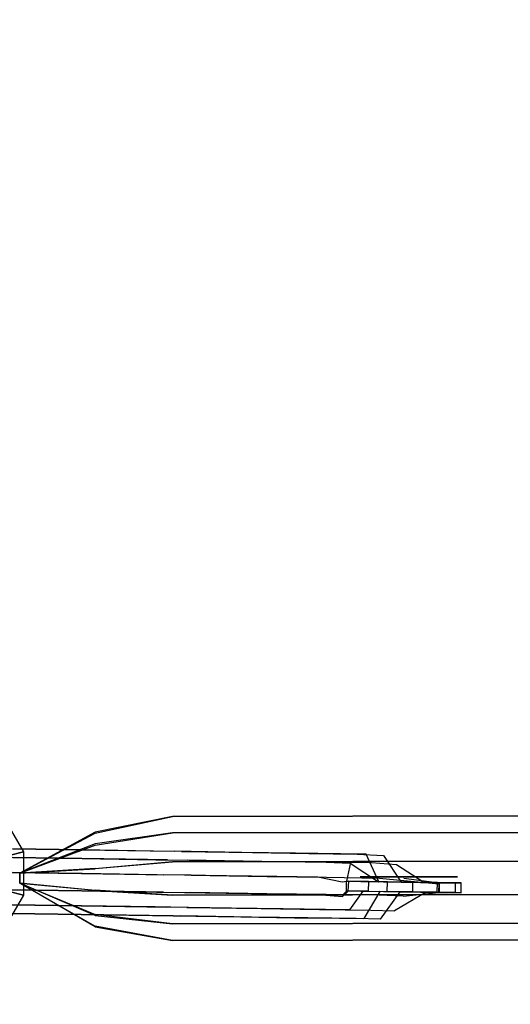
# Model space of a CAD drawing. Units: millimetres. Extents: x -12633 to 30303, y -4882 to 14667.
# Drawn here: x 11791 to 12144, y 10021 to 10728 of the extents above; entities that cross this region are included whole.
import ezdxf

# ---------------------------------------------------------------- set-up
doc = ezdxf.new("R2010")
doc.units = ezdxf.units.MM
doc.header["$LTSCALE"] = 700
doc.linetypes.add('HIDDEN', pattern=[0.375, 0.25, -0.125])
for name, color, linetype in [('HAGS-DIM', 2, 'HIDDEN'), ('HAGS3', 7, 'Continuous'), ('STEEL', 9, 'Continuous')]:
    doc.layers.add(name, color=color, linetype=linetype)
doc.styles.add('HAGS-DIM', font='txt.shx', dxfattribs={"height": 200})
doc.dimstyles.new('HAGS-DIM', dxfattribs={"dimtxt": 200, "dimasz": 250, "dimexe": 2, "dimexo": 1, "dimgap": 50, "dimtad": 0, "dimdec": 1, "dimlfac": 0.001, "dimrnd": 0.1, "dimzin": 0, "dimdsep": 46, "dimtxsty": 'HAGS-DIM', "dimblk1": 'CLOSED', "dimblk2": 'CLOSED', "dimsah": 1, "dimcen": 2.5, "dimse1": 1, "dimse2": 1, "dimclrd": 2, "dimclre": 2, "dimclrt": 7, "dimadec": 0, "dimazin": 0, "dimtfac": 1, "dimtdec": 4, "dimtix": 1, "dimtmove": 0, "dimatfit": 3, "dimldrblk": 'CLOSED', "dimfxl": 1, "dimtolj": 1, "dimtzin": 0, "dimarcsym": 0})

# ---------------------------------------------------------------- blocks, each defined once
blk = doc.blocks.new('_CLOSED')
at = {"color": 0, "linetype": 'ByBlock'}
for p, q in [((-1, 0.1667), (0, 0)), ((-1, 0.1667), (-1, -0.1667)), ((0, 0), (-1, -0.1667)), ((0, 0), (-1, 0))]:
    blk.add_line(p, q, dxfattribs=at)
blk = doc.blocks.new('*D32')
at = {"layer": 'Defpoints', "color": 0, "linetype": 'Continuous', "transparency": 16777216}
for p in [(10388.71, 14662.35), (19056.07, 14662.35), (17646.5, 6063.67)]:
    blk.add_point(p, dxfattribs=at)
at = {"layer": 'HAGS-DIM', "color": 2, "linetype": 'Continuous', "lineweight": -2, "transparency": 16777216}
for p, q in [((10388.71, 14412.35), (10388.71, 10613.01)), ((10388.71, 6313.67), (10388.71, 10113.01))]:
    blk.add_line(p, q, dxfattribs=at)
at = {"layer": 'HAGS-DIM', "color": 2, "linetype": 'Continuous', "lineweight": -2, "transparency": 16777216, "xscale": 250, "yscale": 250, "zscale": 250}
for p, rotation in [((10388.71, 14662.35), 90), ((10388.71, 6063.67), 270)]:
    blk.add_blockref('_CLOSED', p, dxfattribs=dict(at, rotation=rotation))
at = {"layer": 'HAGS-DIM', "color": 7, "linetype": 'Continuous', "transparency": 16777216, "insert": (10388.71, 10363.01), "char_height": 200, "attachment_point": 5, "rotation": 90, "style": 'HAGS-DIM'}
blk.add_mtext('\\A1;8.6', dxfattribs=at)
blk = doc.blocks.new('*D33')
at = {"layer": 'Defpoints', "color": 0, "linetype": 'Continuous', "transparency": 16777216}
for p in [(11325.34, 10954.5), (18756.49, 10954.5), (18756.49, 5637.22)]:
    blk.add_point(p, dxfattribs=at)
at = {"layer": 'HAGS-DIM', "color": 2, "linetype": 'Continuous', "lineweight": -2, "transparency": 16777216}
for p, q in [((11575.34, 5637.22), (14790.91, 5637.22)), ((18506.49, 5637.22), (15290.91, 5637.22))]:
    blk.add_line(p, q, dxfattribs=at)
at = {"layer": 'HAGS-DIM', "color": 2, "linetype": 'Continuous', "lineweight": -2, "transparency": 16777216, "xscale": 250, "yscale": 250, "zscale": 250, "rotation": 180}
blk.add_blockref('_CLOSED', (11325.34, 5637.22), dxfattribs=at)
at = {"layer": 'HAGS-DIM', "color": 2, "linetype": 'Continuous', "lineweight": -2, "transparency": 16777216, "xscale": 250, "yscale": 250, "zscale": 250}
blk.add_blockref('_CLOSED', (18756.49, 5637.22), dxfattribs=at)
at = {"layer": 'HAGS-DIM', "color": 7, "linetype": 'Continuous', "transparency": 16777216, "insert": (15040.91, 5637.22), "char_height": 200, "attachment_point": 5, "style": 'HAGS-DIM'}
blk.add_mtext('\\A1;7.4', dxfattribs=at)
blk = doc.blocks.new('*D35')
at = {"layer": 'Defpoints', "color": 0, "linetype": 'Continuous', "transparency": 16777216}
for p in [(18110.83, 13069.31), (10892.17, 8400.29), (17464.09, 8400.29)]:
    blk.add_point(p, dxfattribs=at)
at = {"layer": 'HAGS-DIM', "color": 2, "linetype": 'Continuous', "lineweight": -2, "transparency": 16777216}
for p, q in [((10892.17, 12819.31), (10892.17, 10599.22)), ((10892.17, 8650.29), (10892.17, 10099.22))]:
    blk.add_line(p, q, dxfattribs=at)
at = {"layer": 'HAGS-DIM', "color": 2, "linetype": 'Continuous', "lineweight": -2, "transparency": 16777216, "xscale": 250, "yscale": 250, "zscale": 250}
for p, rotation in [((10892.17, 13069.31), 90), ((10892.17, 8400.29), 270)]:
    blk.add_blockref('_CLOSED', p, dxfattribs=dict(at, rotation=rotation))
at = {"layer": 'HAGS-DIM', "color": 7, "linetype": 'Continuous', "transparency": 16777216, "insert": (10892.17, 10349.22), "char_height": 200, "attachment_point": 5, "rotation": 90, "style": 'HAGS-DIM'}
blk.add_mtext('\\A1;4.7', dxfattribs=at)

msp = doc.modelspace()

# ---------------------------------------------------------------- linework, layer by layer
at = {"layer": 'HAGS3', "color": 7, "extrusion": (-0.015446, -0.99988, 0.000928675)}
for p, q in [((12055.5, 10108.83, 2330.9), (12073.63, 10108.56, 2335.18)), ((12055.39, 10101.83, 2330.91), (12073.53, 10101.56, 2335.18)), ((12073.53, 10101.56, 2335.18), (12091.37, 10101.28, 2329.82)), ((12073.63, 10108.56, 2335.18), (12091.48, 10108.27, 2329.81))]:
    msp.add_line(p, q, dxfattribs=at)
at = {"layer": 'HAGS3', "color": 252}
for points, invisible_edges in [([(11782.98, 10127.51, 2523.57), (11794.18, 10130.32, 2496.85), (11778.64, 10157.24, 2496.45), (11770.25, 10149.55, 2523.24)], 2), ([(11794.18, 10130.32, 2496.85), (11794.44, 10130.32, 2486.86), (11778.9, 10157.24, 2486.45), (11778.64, 10157.24, 2496.45)], 8), ([(11782.98, 10102.05, 2523.57), (11794.18, 10099.24, 2496.85), (11794.18, 10130.32, 2496.85), (11782.98, 10127.51, 2523.57)], 2), ([(11794.18, 10099.24, 2496.85), (11794.44, 10099.24, 2486.86), (11794.44, 10130.32, 2486.86), (11794.18, 10130.32, 2496.85)], 8), ([(11770.25, 10080.01, 2523.24), (11778.64, 10072.32, 2496.45), (11794.18, 10099.24, 2496.85), (11782.98, 10102.05, 2523.57)], 2), ([(11778.64, 10072.32, 2496.45), (11778.9, 10072.32, 2486.45), (11794.44, 10099.24, 2486.86), (11794.18, 10099.24, 2496.85)], 8)]:
    msp.add_3dface(points, dxfattribs=dict(at, invisible_edges=invisible_edges))
at = {"layer": 'HAGS3', "color": 1, "invisible_edges": 8}
msp.add_3dface([(11845.68, 10136.16, 2428), (11791.63, 10114.95, 2443.28), (11791.63, 10114.95, 2405), (11845.68, 10143.88, 2404.61)], dxfattribs=at)
at = {"layer": 'HAGS3', "color": 7}
for points, invisible_edges in [([(11836.09, 10125.54, 2076.07), (11786.11, 10126.31, 2074.96), (11786.3, 10132.51, 2064.2), (11836.29, 10131.74, 2065.3)], 10), ([(11786.3, 10132.51, 2064.2), (11836.29, 10131.74, 2065.3), (11836.4, 10131.72, 2052.88), (11786.42, 10132.49, 2051.77)], 10), ([(11836.4, 10131.72, 2052.88), (11786.42, 10132.49, 2051.77), (11786.42, 10126.27, 2041.02), (11836.4, 10125.5, 2042.13)], 10), ([(11883.27, 10124.81, 2076.91), (11836.09, 10125.54, 2076.07), (11836.29, 10131.74, 2065.3), (11885.25, 10130.98, 2066.31)], 10), ([(11836.29, 10131.74, 2065.3), (11885.25, 10130.98, 2066.31), (11887.43, 10130.94, 2054.08), (11836.4, 10131.72, 2052.88)], 10), ([(11887.43, 10130.94, 2054.08), (11836.4, 10131.72, 2052.88), (11836.4, 10125.5, 2042.13), (11889.22, 10124.69, 2043.5)], 10), ([(11897.64, 10124.59, 2079.22), (11883.27, 10124.81, 2076.91), (11885.25, 10130.98, 2066.31), (11902.31, 10130.72, 2069.47)], 10), ([(11885.25, 10130.98, 2066.31), (11902.31, 10130.72, 2069.47), (11907.59, 10130.63, 2058.23), (11887.43, 10130.94, 2054.08)], 10), ([(11907.59, 10130.63, 2058.23), (11887.43, 10130.94, 2054.08), (11889.22, 10124.69, 2043.5), (11912.07, 10124.34, 2048.5)], 10), ([(11950.89, 10129.98, 2085.09), (11902.31, 10130.72, 2069.47), (11897.64, 10124.59, 2079.22), (11944.04, 10123.88, 2093.46)], 10), ([(11907.59, 10130.63, 2058.23), (11958.69, 10129.85, 2075.42), (11950.89, 10129.98, 2085.09), (11902.31, 10130.72, 2069.47)], 10), ([(11965.36, 10123.53, 2067.05), (11912.07, 10124.34, 2048.5), (11907.59, 10130.63, 2058.23), (11958.69, 10129.85, 2075.42)], 10), ([(11989.48, 10129.41, 2114.01), (11950.89, 10129.98, 2085.09), (11944.04, 10123.88, 2093.46), (11981.1, 10123.34, 2120.89)], 10), ([(11958.69, 10129.85, 2075.42), (11999.04, 10129.26, 2106.08), (11989.48, 10129.41, 2114.01), (11950.89, 10129.98, 2085.09)], 10), ([(12007.22, 10122.91, 2099.21), (11965.36, 10123.53, 2067.05), (11958.69, 10129.85, 2075.42), (11999.04, 10129.26, 2106.08)], 10), ([(11785.89, 10115.56, 2081.18), (11835.87, 10114.79, 2082.29), (11836.09, 10125.54, 2076.07), (11786.11, 10126.31, 2074.96)], 10), ([(11786.42, 10126.27, 2041.02), (11836.4, 10125.5, 2042.13), (11836.29, 10114.74, 2035.93), (11786.31, 10115.51, 2034.82)], 10), ([(11835.87, 10114.79, 2082.29), (11882.01, 10114.07, 2083.04), (11883.27, 10124.81, 2076.91), (11836.09, 10125.54, 2076.07)], 10), ([(11836.4, 10125.5, 2042.13), (11889.22, 10124.69, 2043.5), (11890.14, 10113.91, 2037.39), (11836.29, 10114.74, 2035.93)], 10), ([(11882.01, 10114.07, 2083.04), (11894.83, 10113.88, 2084.85), (11897.64, 10124.59, 2079.22), (11883.27, 10124.81, 2076.91)], 10), ([(11889.22, 10124.69, 2043.5), (11912.07, 10124.34, 2048.5), (11914.54, 10113.53, 2042.89), (11890.14, 10113.91, 2037.39)], 10), ([(11897.64, 10124.59, 2079.22), (11944.04, 10123.88, 2093.46), (11939.97, 10113.19, 2098.31), (11894.83, 10113.88, 2084.85)], 10), ([(11914.54, 10113.53, 2042.89), (11969.09, 10112.71, 2062.23), (11965.36, 10123.53, 2067.05), (11912.07, 10124.34, 2048.5)], 10), ([(11944.04, 10123.88, 2093.46), (11981.1, 10123.34, 2120.89), (11976.16, 10112.66, 2124.86), (11939.97, 10113.19, 2098.31)], 10), ([(11969.09, 10112.71, 2062.23), (12011.83, 10112.08, 2095.26), (12007.22, 10122.91, 2099.21), (11965.36, 10123.53, 2067.05)], 10), ([(11981.1, 10123.34, 2120.89), (12011.56, 10122.91, 2165.85), (12005.45, 10112.24, 2167.64), (11976.16, 10112.66, 2124.86)], 10), ([(12021.96, 10128.96, 2162.74), (11989.48, 10129.41, 2114.01), (11981.1, 10123.34, 2120.89), (12011.56, 10122.91, 2165.85)], 10), ([(11999.04, 10129.26, 2106.08), (12033.86, 10128.77, 2159.17), (12021.96, 10128.96, 2162.74), (11989.48, 10129.41, 2114.01)], 10), ([(12044.06, 10122.4, 2156.07), (12007.22, 10122.91, 2099.21), (11999.04, 10129.26, 2106.08), (12033.86, 10128.77, 2159.17)], 10), ([(12011.56, 10122.91, 2165.85), (12028.87, 10122.21, 2212.94), (12022.93, 10108.61, 2214.67), (12005.45, 10112.24, 2167.64)], 10), ([(12011.83, 10112.08, 2095.26), (12049.84, 10111.55, 2154.3), (12044.06, 10122.4, 2156.07), (12007.22, 10122.91, 2099.21)], 10), ([(12040.35, 10128.64, 2209.51), (12021.96, 10128.96, 2162.74), (12011.56, 10122.91, 2165.85), (12028.87, 10122.21, 2212.94)], 10), ([(12033.86, 10128.77, 2159.17), (12052.65, 10127.67, 2205.81), (12040.35, 10128.64, 2209.51), (12021.96, 10128.96, 2162.74)], 10), ([(12062.11, 10121.11, 2202.94), (12044.06, 10122.4, 2156.07), (12033.86, 10128.77, 2159.17), (12052.65, 10127.67, 2205.81)], 10), ([(12049.84, 10111.55, 2154.3), (12067.33, 10109.76, 2201.33), (12062.11, 10121.11, 2202.94), (12044.06, 10122.4, 2156.07)], 10), ([(11835.68, 10102.36, 2082.3), (11785.7, 10103.13, 2081.19), (11785.89, 10115.56, 2081.18), (11835.87, 10114.79, 2082.29)], 10), ([(11836.29, 10114.74, 2035.93), (11786.31, 10115.51, 2034.82), (11786.12, 10103.08, 2034.83), (11836.1, 10102.31, 2035.94)], 10), ([(11881.82, 10101.65, 2083.05), (11835.68, 10102.36, 2082.3), (11835.87, 10114.79, 2082.29), (11882.01, 10114.07, 2083.04)], 10), ([(11890.14, 10113.91, 2037.39), (11836.29, 10114.74, 2035.93), (11836.1, 10102.31, 2035.94), (11889.95, 10101.48, 2037.4)], 10), ([(11894.64, 10101.45, 2084.86), (11881.82, 10101.65, 2083.05), (11882.01, 10114.07, 2083.04), (11894.83, 10113.88, 2084.85)], 10), ([(11914.54, 10113.53, 2042.89), (11890.14, 10113.91, 2037.39), (11889.95, 10101.48, 2037.4), (11914.35, 10101.11, 2042.9)], 10), ([(11939.97, 10113.19, 2098.31), (11894.83, 10113.88, 2084.85), (11894.64, 10101.45, 2084.86), (11939.78, 10100.77, 2098.32)], 10), ([(11968.9, 10100.29, 2062.24), (11914.35, 10101.11, 2042.9), (11914.54, 10113.53, 2042.89), (11969.09, 10112.71, 2062.23)], 10), ([(11976.16, 10112.66, 2124.86), (11939.97, 10113.19, 2098.31), (11939.78, 10100.77, 2098.32), (11975.96, 10100.24, 2124.87)], 10), ([(12011.64, 10099.66, 2095.27), (11968.9, 10100.29, 2062.24), (11969.09, 10112.71, 2062.23), (12011.83, 10112.08, 2095.26)], 10), ([(12005.45, 10112.24, 2167.64), (11976.16, 10112.66, 2124.86), (11975.96, 10100.24, 2124.87), (12005.26, 10099.82, 2167.66)], 10), ([(12022.93, 10108.61, 2214.67), (12005.45, 10112.24, 2167.64), (12005.26, 10099.82, 2167.66), (12023.4, 10098.36, 2214.49)], 10), ([(12049.65, 10099.12, 2154.31), (12011.64, 10099.66, 2095.27), (12011.83, 10112.08, 2095.26), (12049.84, 10111.55, 2154.3)], 10), ([(12023.4, 10098.36, 2214.49), (12027.28, 10102.21, 2265.55), (12027.74, 10109.2, 2265.44), (12022.93, 10108.61, 2214.67)], 8), ([(12066.98, 10098.43, 2201.44), (12049.65, 10099.12, 2154.31), (12049.84, 10111.55, 2154.3), (12067.33, 10109.76, 2201.33)], 10), ([(11785.59, 10092.37, 2074.99), (11835.57, 10091.6, 2076.1), (11835.68, 10102.36, 2082.3), (11785.7, 10103.13, 2081.19)], 10), ([(11786.12, 10103.08, 2034.83), (11836.1, 10102.31, 2035.94), (11835.88, 10091.56, 2042.16), (11785.89, 10092.33, 2041.05)], 10), ([(11835.57, 10091.6, 2076.1), (11882.74, 10090.87, 2076.94), (11881.82, 10101.65, 2083.05), (11835.68, 10102.36, 2082.3)], 10), ([(11836.1, 10102.31, 2035.94), (11889.95, 10101.48, 2037.4), (11888.7, 10090.75, 2043.53), (11835.88, 10091.56, 2042.16)], 10), ([(11882.74, 10090.87, 2076.94), (11897.11, 10090.65, 2079.25), (11894.64, 10101.45, 2084.86), (11881.82, 10101.65, 2083.05)], 10), ([(11889.95, 10101.48, 2037.4), (11914.35, 10101.11, 2042.9), (11911.55, 10090.4, 2048.53), (11888.7, 10090.75, 2043.53)], 10), ([(11894.64, 10101.45, 2084.86), (11939.78, 10100.77, 2098.32), (11943.51, 10089.95, 2093.49), (11897.11, 10090.65, 2079.25)], 10), ([(11911.55, 10090.4, 2048.53), (11964.83, 10089.59, 2067.08), (11968.9, 10100.29, 2062.24), (11914.35, 10101.11, 2042.9)], 10), ([(11939.78, 10100.77, 2098.32), (11975.96, 10100.24, 2124.87), (11980.58, 10089.4, 2120.92), (11943.51, 10089.95, 2093.49)], 10), ([(11964.83, 10089.59, 2067.08), (12006.7, 10088.98, 2099.25), (12011.64, 10099.66, 2095.27), (11968.9, 10100.29, 2062.24)], 10), ([(11975.96, 10100.24, 2124.87), (12005.26, 10099.82, 2167.66), (12011.04, 10088.97, 2165.88), (11980.58, 10089.4, 2120.92)], 10), ([(12005.26, 10099.82, 2167.66), (12023.4, 10098.36, 2214.49), (12028.57, 10088.66, 2212.9), (12011.04, 10088.97, 2165.88)], 10), ([(12006.7, 10088.98, 2099.25), (12043.54, 10088.46, 2156.11), (12049.65, 10099.12, 2154.31), (12011.64, 10099.66, 2095.27)], 10), ([(12043.54, 10088.46, 2156.11), (12060.55, 10087.85, 2203.29), (12066.98, 10098.43, 2201.44), (12049.65, 10099.12, 2154.31)], 10), ([(11835.57, 10085.38, 2065.35), (11785.59, 10086.15, 2064.24), (11785.59, 10092.37, 2074.99), (11835.57, 10091.6, 2076.1)], 10), ([(11835.88, 10091.56, 2042.16), (11785.89, 10092.33, 2041.05), (11785.7, 10086.13, 2051.82), (11835.68, 10085.36, 2052.92)], 10), ([(11884.53, 10084.62, 2066.36), (11835.57, 10085.38, 2065.35), (11835.57, 10091.6, 2076.1), (11882.74, 10090.87, 2076.94)], 10), ([(11888.7, 10090.75, 2043.53), (11835.88, 10091.56, 2042.16), (11835.68, 10085.36, 2052.92), (11886.71, 10084.58, 2054.13)], 10), ([(11901.59, 10084.36, 2069.52), (11884.53, 10084.62, 2066.36), (11882.74, 10090.87, 2076.94), (11897.11, 10090.65, 2079.25)], 10), ([(11911.55, 10090.4, 2048.53), (11888.7, 10090.75, 2043.53), (11886.71, 10084.58, 2054.13), (11906.87, 10084.27, 2058.27)], 10), ([(11943.51, 10089.95, 2093.49), (11897.11, 10090.65, 2079.25), (11901.59, 10084.36, 2069.52), (11950.18, 10083.62, 2085.13)], 10), ([(11957.98, 10083.5, 2075.46), (11906.87, 10084.27, 2058.27), (11911.55, 10090.4, 2048.53), (11964.83, 10089.59, 2067.08)], 10), ([(11980.58, 10089.4, 2120.92), (11943.51, 10089.95, 2093.49), (11950.18, 10083.62, 2085.13), (11988.76, 10083.06, 2114.05)], 10), ([(11998.32, 10082.9, 2106.12), (11957.98, 10083.5, 2075.46), (11964.83, 10089.59, 2067.08), (12006.7, 10088.98, 2099.25)], 10), ([(12011.04, 10088.97, 2165.88), (11980.58, 10089.4, 2120.92), (11988.76, 10083.06, 2114.05), (12021.24, 10082.6, 2162.79)], 10), ([(12033.14, 10082.41, 2159.21), (11998.32, 10082.9, 2106.12), (12006.7, 10088.98, 2099.25), (12043.54, 10088.46, 2156.11)], 10), ([(12028.57, 10088.66, 2212.9), (12011.04, 10088.97, 2165.88), (12021.24, 10082.6, 2162.79), (12038.67, 10082.35, 2209.84)], 10), ([(12050.67, 10082.1, 2206.23), (12033.14, 10082.41, 2159.21), (12043.54, 10088.46, 2156.11), (12060.55, 10087.85, 2203.29)], 10), ([(11785.7, 10086.13, 2051.82), (11835.68, 10085.36, 2052.92), (11835.57, 10085.38, 2065.35), (11785.59, 10086.15, 2064.24)], 10), ([(11835.68, 10085.36, 2052.92), (11886.71, 10084.58, 2054.13), (11884.53, 10084.62, 2066.36), (11835.57, 10085.38, 2065.35)], 10), ([(11886.71, 10084.58, 2054.13), (11906.87, 10084.27, 2058.27), (11901.59, 10084.36, 2069.52), (11884.53, 10084.62, 2066.36)], 10), ([(11901.59, 10084.36, 2069.52), (11950.18, 10083.62, 2085.13), (11957.98, 10083.5, 2075.46), (11906.87, 10084.27, 2058.27)], 10), ([(11950.18, 10083.62, 2085.13), (11988.76, 10083.06, 2114.05), (11998.32, 10082.9, 2106.12), (11957.98, 10083.5, 2075.46)], 10), ([(11988.76, 10083.06, 2114.05), (12021.24, 10082.6, 2162.79), (12033.14, 10082.41, 2159.21), (11998.32, 10082.9, 2106.12)], 10), ([(12021.24, 10082.6, 2162.79), (12038.67, 10082.35, 2209.84), (12050.67, 10082.1, 2206.23), (12033.14, 10082.41, 2159.21)], 10)]:
    msp.add_3dface(points, dxfattribs=dict(at, invisible_edges=invisible_edges))
for points in [[(12055.39, 10101.83, 2330.91), (12055.5, 10108.83, 2330.9), (12073.63, 10108.56, 2335.18), (12073.53, 10101.56, 2335.18)], [(12073.63, 10108.56, 2335.18), (12073.53, 10101.56, 2335.18), (12091.37, 10101.28, 2329.82), (12091.48, 10108.27, 2329.81)]]:
    msp.add_3dface(points, dxfattribs=at)
at = {"layer": 'STEEL', "extrusion": (-0.015446, -0.99988, 0.000928675)}
for p, q in [((12036.57, 10109.1, 2300.28), (12041.93, 10109.03, 2318.13)), ((12041.93, 10109.03, 2318.13), (12055.5, 10108.83, 2330.9)), ((12036.46, 10102.1, 2300.29), (12041.82, 10102.03, 2318.13)), ((12041.82, 10102.03, 2318.13), (12055.39, 10101.83, 2330.91)), ((12091.48, 10108.27, 2329.81), (12104.25, 10108.06, 2316.24)), ((12105.84, 10108.01, 2289.18), (12092.82, 10108.18, 2245.87)), ((12108.53, 10107.98, 2298.1), (12103.16, 10108.05, 2280.26)), ((12104.25, 10108.06, 2316.24), (12108.53, 10107.98, 2298.1)), ((12091.37, 10101.28, 2329.82), (12104.14, 10101.07, 2316.25)), ((12105.73, 10101.02, 2289.19), (12092.72, 10101.18, 2245.88)), ((12108.42, 10100.98, 2298.11), (12103.05, 10101.05, 2280.27)), ((12104.14, 10101.07, 2316.25), (12108.42, 10100.98, 2298.11))]:
    msp.add_line(p, q, dxfattribs=at)
at = {"layer": 'STEEL'}
for points, invisible_edges in [([(15005.65, 10161.11, 2400.07), (15005.65, 10149.15, 2420.78), (11901.24, 10143.9, 2420.78), (11901.24, 10155.86, 2400.08)], 5), ([(15005.65, 10149.15, 2355.46), (11901.24, 10143.9, 2355.46), (11901.24, 10155.86, 2376.17), (15005.65, 10161.11, 2376.17)], 10), ([(11901.24, 10155.86, 2376.17), (15005.65, 10161.11, 2376.17), (15005.65, 10161.11, 2400.07), (11901.24, 10155.86, 2400.08)], 10), ([(11901.24, 10143.9, 2420.78), (11845.68, 10136.16, 2428), (11845.68, 10143.88, 2404.61), (11901.24, 10155.86, 2400.08)], 10), ([(11845.68, 10143.88, 2404.61), (11901.24, 10155.86, 2400.08), (11901.24, 10155.86, 2376.17), (11845.68, 10144.55, 2376.64)], 10), ([(11901.24, 10155.86, 2376.17), (11845.68, 10144.55, 2376.64), (11845.68, 10135.25, 2347), (11901.24, 10143.9, 2355.46)], 10), ([(11845.68, 10144.55, 2376.64), (11791.63, 10114.95, 2360.07), (11791.63, 10114.95, 2331.16), (11845.68, 10135.25, 2347)], 8), ([(11791.63, 10114.95, 2405), (11845.68, 10143.88, 2404.61), (11845.68, 10144.55, 2376.64), (11791.63, 10114.95, 2360.07)], 2), ([(11901.24, 10143.9, 2420.78), (15005.65, 10149.15, 2420.78), (15005.65, 10128.45, 2432.73), (11901.24, 10123.2, 2432.73)], 10), ([(11901.24, 10123.2, 2343.51), (15005.65, 10128.45, 2343.51), (15005.65, 10149.15, 2355.46), (11901.24, 10143.9, 2355.46)], 10), ([(11845.68, 10118.36, 2445.65), (11901.24, 10123.2, 2432.73), (11901.24, 10143.9, 2420.78), (11845.68, 10136.16, 2428)], 10), ([(11845.68, 10135.25, 2347), (11901.24, 10143.9, 2355.46), (11901.24, 10123.2, 2343.51), (11845.68, 10118.23, 2330.91)], 10), ([(11791.63, 10114.95, 2455.81), (11845.68, 10118.36, 2445.65), (11845.68, 10136.16, 2428), (11791.63, 10114.95, 2443.28)], 2), ([(11791.63, 10114.95, 2331.16), (11845.68, 10135.25, 2347), (11845.68, 10118.23, 2330.91), (11791.63, 10114.95, 2320.26)], 2), ([(11901.24, 10099.29, 2432.73), (11845.68, 10102.89, 2445.75), (11845.68, 10118.36, 2445.65), (11901.24, 10123.2, 2432.73)], 10), ([(11901.24, 10123.2, 2343.51), (11845.68, 10118.23, 2330.91), (11845.68, 10102.48, 2331.03), (11901.24, 10099.29, 2343.51)], 10), ([(15005.65, 10128.45, 2432.73), (11901.24, 10123.2, 2432.73), (11901.24, 10099.29, 2432.73), (15005.65, 10104.54, 2432.73)], 10), ([(15005.65, 10104.54, 2343.51), (11901.24, 10099.29, 2343.51), (11901.24, 10123.2, 2343.51), (15005.65, 10128.45, 2343.51)], 10), ([(12049.4, 10108.86, 2258.93), (12040.35, 10128.64, 2209.51), (12029.09, 10122.6, 2212.87), (12026.21, 10109.24, 2265.65)], 2), ([(12052.65, 10127.67, 2205.81), (12065.53, 10108.61, 2254.08), (12049.4, 10108.86, 2258.93), (12040.35, 10128.64, 2209.51)], 8), ([(12081.77, 10108.35, 2249.19), (12062.11, 10121.11, 2202.94), (12052.65, 10127.67, 2205.81), (12065.53, 10108.61, 2254.08)], 2), ([(11845.68, 10118.36, 2445.65), (11791.63, 10114.95, 2455.81), (11791.63, 10107.95, 2455.81), (11845.68, 10102.89, 2445.75)], 8), ([(11845.68, 10102.48, 2331.03), (11791.63, 10107.95, 2320.26), (11791.63, 10114.95, 2320.26), (11845.68, 10118.23, 2330.91)], 8), ([(12027.74, 10109.2, 2265.44), (12022.93, 10108.61, 2214.67), (12028.87, 10122.21, 2212.94), (12049.04, 10108.86, 2259.03)], 2), ([(12067.33, 10109.76, 2201.33), (12092.61, 10107.48, 2245.56), (12081.77, 10108.35, 2249.19), (12062.11, 10121.11, 2202.94)], 8), ([(12108.53, 10107.98, 2298.1), (12041.93, 10109.03, 2318.13), (12026.23, 10109.22, 2265.89), (12092.82, 10108.18, 2245.87)], 1), ([(12035.87, 10112.49, 2355.39), (12035.87, 10112.49, 2276.39), (12105.87, 10112.49, 2276.39), (12105.87, 10112.49, 2355.39)], 2), ([(12105.87, 10112.49, 2276.39), (12035.87, 10112.49, 2276.39), (12047.72, 10112.49, 2270.83), (12095.18, 10112.49, 2271.2)], 5), ([(12055.5, 10108.83, 2330.9), (12104.25, 10108.06, 2316.24), (12108.53, 10107.98, 2298.1), (12041.93, 10109.03, 2318.13)], 5), ([(12095.18, 10112.49, 2271.2), (12047.72, 10112.49, 2270.83), (12060.87, 10112.49, 2268.88), (12095.18, 10112.49, 2271.2)], 1), ([(12091.48, 10108.27, 2329.81), (12073.63, 10108.56, 2335.18), (12055.5, 10108.83, 2330.9), (12104.25, 10108.06, 2316.24)], 4), ([(12092.63, 10107.91, 2245.54), (12067.37, 10111.24, 2201.32), (12066.96, 10098.42, 2201.4), (12092.39, 10101.18, 2245.97)], 2), ([(11845.68, 10076.43, 2376.81), (11791.63, 10107.95, 2361.34), (11791.63, 10107.95, 2334.34), (11845.68, 10085.27, 2347.85)], 8), ([(11791.63, 10107.95, 2334.34), (11845.68, 10085.27, 2347.85), (11845.68, 10102.48, 2331.03), (11791.63, 10107.95, 2320.26)], 2), ([(11845.68, 10084.68, 2427.68), (11791.63, 10107.95, 2426.93), (11791.63, 10107.95, 2401.64), (11845.68, 10077.04, 2404.1)], 8), ([(11791.63, 10107.95, 2401.64), (11845.68, 10077.04, 2404.1), (11845.68, 10076.43, 2376.81), (11791.63, 10107.95, 2361.34)], 2), ([(11791.63, 10107.95, 2455.81), (11845.68, 10102.89, 2445.75), (11845.68, 10084.68, 2427.68), (11791.63, 10107.95, 2426.93)], 2), ([(11845.68, 10084.68, 2427.68), (11901.24, 10078.59, 2420.78), (11901.24, 10099.29, 2432.73), (11845.68, 10102.89, 2445.75)], 10), ([(11845.68, 10102.48, 2331.03), (11901.24, 10099.29, 2343.51), (11901.24, 10078.59, 2355.46), (11845.68, 10085.27, 2347.85)], 10), ([(11901.24, 10099.29, 2432.73), (15005.65, 10104.54, 2432.73), (15005.65, 10083.84, 2420.78), (11901.24, 10078.59, 2420.78)], 10), ([(11901.24, 10078.59, 2355.46), (15005.65, 10083.84, 2355.46), (15005.65, 10104.54, 2343.51), (11901.24, 10099.29, 2343.51)], 10), ([(12028.57, 10088.66, 2212.9), (12038.15, 10102.03, 2262.28), (12026.31, 10102.22, 2265.84), (12023.11, 10098.91, 2214.58)], 8), ([(12108.42, 10100.98, 2298.11), (12041.82, 10102.03, 2318.13), (12026.12, 10102.22, 2265.9), (12092.72, 10101.18, 2245.88)], 1), ([(12050.17, 10101.85, 2258.67), (12038.67, 10082.35, 2209.84), (12028.57, 10088.66, 2212.9), (12038.15, 10102.03, 2262.28)], 2), ([(12050.67, 10082.1, 2206.23), (12064.59, 10101.62, 2254.33), (12050.17, 10101.85, 2258.67), (12038.67, 10082.35, 2209.84)], 8), ([(12055.39, 10101.83, 2330.91), (12104.14, 10101.07, 2316.25), (12108.42, 10100.98, 2298.11), (12041.82, 10102.03, 2318.13)], 5), ([(12083.43, 10101.32, 2248.67), (12060.55, 10087.85, 2203.29), (12050.67, 10082.1, 2206.23), (12064.59, 10101.62, 2254.33)], 2), ([(12091.37, 10101.28, 2329.82), (12073.53, 10101.56, 2335.18), (12055.39, 10101.83, 2330.91), (12104.14, 10101.07, 2316.25)], 4), ([(12066.98, 10098.43, 2201.44), (12092.12, 10101.19, 2246.06), (12083.43, 10101.32, 2248.67), (12060.55, 10087.85, 2203.29)], 8), ([(11901.24, 10078.59, 2355.46), (11845.68, 10085.27, 2347.85), (11845.68, 10076.43, 2376.81), (11901.24, 10066.63, 2376.17)], 10), ([(11901.24, 10066.63, 2400.08), (11845.68, 10077.04, 2404.1), (11845.68, 10084.68, 2427.68), (11901.24, 10078.59, 2420.78)], 10), ([(15005.65, 10083.84, 2420.78), (11901.24, 10078.59, 2420.78), (11901.24, 10066.63, 2400.08), (15005.65, 10071.88, 2400.07)], 10), ([(15005.65, 10071.88, 2376.17), (11901.24, 10066.63, 2376.17), (11901.24, 10078.59, 2355.46), (15005.65, 10083.84, 2355.46)], 10), ([(11845.68, 10076.43, 2376.81), (11901.24, 10066.63, 2376.17), (11901.24, 10066.63, 2400.08), (11845.68, 10077.04, 2404.1)], 10), ([(11901.24, 10066.63, 2400.08), (15005.65, 10071.88, 2400.07), (15005.65, 10071.88, 2376.17), (11901.24, 10066.63, 2376.17)], 10)]:
    msp.add_3dface(points, dxfattribs=dict(at, invisible_edges=invisible_edges))
for points in [[(12026.12, 10102.22, 2265.9), (12026.23, 10109.22, 2265.89), (12041.93, 10109.03, 2318.13), (12041.82, 10102.03, 2318.13)], [(12041.93, 10109.03, 2318.13), (12041.82, 10102.03, 2318.13), (12055.39, 10101.83, 2330.91), (12055.5, 10108.83, 2330.9)], [(12091.37, 10101.28, 2329.82), (12091.48, 10108.27, 2329.81), (12104.25, 10108.06, 2316.24), (12104.14, 10101.07, 2316.25)], [(12108.42, 10100.98, 2298.11), (12108.53, 10107.98, 2298.1), (12092.82, 10108.18, 2245.87), (12092.72, 10101.18, 2245.88)], [(12104.25, 10108.06, 2316.24), (12104.14, 10101.07, 2316.25), (12108.42, 10100.98, 2298.11), (12108.53, 10107.98, 2298.1)]]:
    msp.add_3dface(points, dxfattribs=at)

# ---------------------------------------------------------------- dimensions: what is measured, and where the dimension line sits
at = {"layer": 'HAGS-DIM', "linetype": 'Continuous'}
dim = msp.add_linear_dim(base=(10388.71, 14662.35), p1=(17646.5, 6063.67), p2=(19056.07, 14662.35), angle=90, dimstyle='HAGS-DIM', dxfattribs=at)
dim.commit()
dim.dimension.update_dxf_attribs({"geometry": '*D32', "text_midpoint": (10388.71, 10363.01)})
dim = msp.add_linear_dim(base=(10892.17, 8400.29), p1=(18110.83, 13069.31), p2=(17464.09, 8400.29), angle=90, dimstyle='HAGS-DIM', dxfattribs=at)
dim.commit()
dim.dimension.update_dxf_attribs({"geometry": '*D35', "text_midpoint": (10892.17, 10349.22), "dimtype": 160})
dim = msp.add_linear_dim(base=(18756.49, 5637.22), p1=(11325.34, 10954.5), p2=(18756.49, 10954.5), dimstyle='HAGS-DIM', dxfattribs=at)
dim.commit()
dim.dimension.update_dxf_attribs({"geometry": '*D33', "text_midpoint": (15040.91, 5637.22)})

doc.saveas('drawing.dxf')
